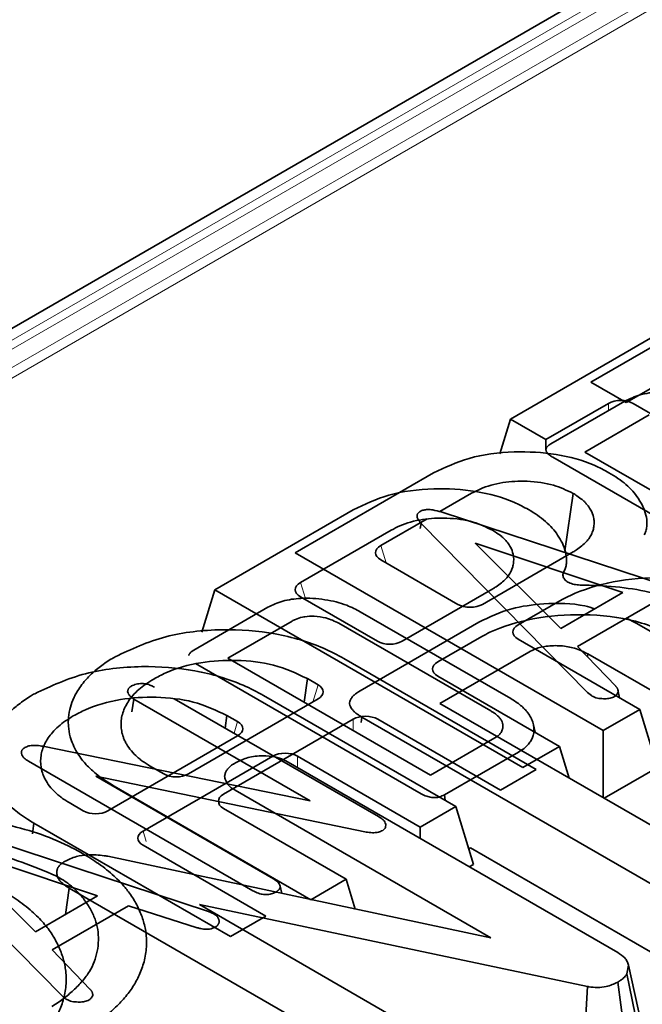
# Model space of a CAD drawing. Units: millimetres. Extents: x 8 to 911, y 1 to 702.
# Drawn here: x 837 to 839, y 617 to 619 of the extents above; entities that cross this region are included whole.
import ezdxf

# ---------------------------------------------------------------- set-up
doc = ezdxf.new("R2010")
doc.units = ezdxf.units.MM
doc.linetypes.add('PHANTOM', pattern=[12.7, 6.35, -1.27, 1.27, -1.27, 1.27, -1.27])

msp = doc.modelspace()

# ---------------------------------------------------------------- linework, layer by layer
at = {"color": 7, "linetype": 'Continuous', "lineweight": 35}
for p, q in [((850.3951, 626.2932), (829.5045, 614.2333)), ((838.7422, 618.4713), (839.2653, 618.7733)), ((838.5154, 618.3672), (839.0386, 618.6692)), ((839.0182, 618.5152), (838.8421, 618.4136)), ((838.8421, 618.4136), (838.7422, 618.4713)), ((838.7914, 618.4112), (838.6154, 618.3095)), ((838.6291, 618.2969), (838.8383, 618.4177)), ((839.5957, 617.9871), (838.8611, 618.4112)), ((838.9068, 618.379), (838.7252, 618.2741)), ((838.5154, 618.3672), (838.4853, 618.2686)), ((838.6154, 618.3095), (838.5154, 618.3672)), ((838.6154, 618.3095), (838.6154, 618.2821)), ((838.7252, 618.2741), (839.0061, 618.112)), ((839.271, 617.892), (838.6347, 618.2593)), ((837.9083, 617.9899), (838.2985, 618.2151)), ((838.4057, 618.1579), (838.3158, 618.1059)), ((838.6918, 618.1575), (838.669, 617.9954)), ((837.6815, 617.8858), (838.0717, 618.1111)), ((838.3196, 618.105), (839.1452, 617.8337)), ((838.2804, 618.0855), (838.1496, 618.01)), ((838.261, 618.058), (838.2636, 618.0727)), ((838.7326, 617.5955), (838.2636, 618.0727)), ((838.179, 618.0538), (837.9228, 617.9059)), ((838.8325, 617.8776), (838.4157, 618.0172)), ((838.4157, 618.0172), (838.6571, 617.7763)), ((838.777, 617.4884), (837.9083, 617.9899)), ((838.4363, 617.8444), (838.6925, 617.9923)), ((838.1496, 617.9698), (838.3667, 617.8444)), ((837.6815, 617.8858), (837.6448, 617.7656)), ((838.5503, 617.3843), (837.6815, 617.8858)), ((838.2095, 617.7404), (838.4657, 617.8883)), ((838.6571, 617.7763), (838.8325, 617.8776)), ((837.9228, 617.8657), (838.1399, 617.7404)), ((838.6609, 617.858), (838.5368, 617.7864)), ((838.9201, 617.8499), (838.7046, 617.7254)), ((837.6217, 617.7154), (837.8309, 617.8361)), ((838.0917, 617.8235), (838.516, 617.5785)), ((837.8994, 617.7974), (837.7178, 617.6926)), ((838.0916, 617.6008), (838.4262, 617.794)), ((838.8427, 617.8051), (838.8694, 617.7918)), ((838.46, 617.5437), (838.0314, 617.7912)), ((838.8694, 617.7918), (839.4974, 617.4292)), ((838.4341, 617.7539), (838.3101, 617.6823)), ((838.5368, 617.7462), (838.8802, 617.548)), ((838.567, 617.7098), (838.3162, 617.565)), ((838.7046, 617.7254), (838.8121, 617.6138)), ((837.7178, 617.6926), (838.2893, 617.3627)), ((838.0455, 617.6916), (838.588, 617.3785)), ((838.7325, 617.6964), (838.7337, 617.7046)), ((839.3464, 617.3509), (838.7337, 617.7046)), ((838.2636, 617.3104), (837.6273, 617.6777)), ((837.9424, 617.6351), (837.9331, 617.5683)), ((837.9726, 617.6177), (837.9424, 617.6351)), ((838.3101, 617.6421), (838.6535, 617.4439)), ((838.8233, 617.5809), (838.8185, 617.6029)), ((837.4477, 617.5415), (837.453, 617.5771)), ((837.9503, 617.29), (837.453, 617.5771)), ((837.5669, 617.5784), (838.1434, 617.2456)), ((837.6067, 617.3662), (837.9726, 617.5775)), ((837.8187, 617.5876), (838.3612, 617.2744)), ((838.7434, 617.5869), (838.7326, 617.5955)), ((838.8224, 617.5814), (838.819, 617.597)), ((838.3162, 617.565), (839.1045, 617.1099)), ((838.8802, 617.548), (838.777, 617.4884)), ((838.8802, 617.548), (838.9301, 617.3846)), ((838.0717, 617.5202), (837.7058, 617.309)), ((837.7156, 617.531), (837.7107, 617.4954)), ((837.7458, 617.5136), (837.7156, 617.531)), ((838.0941, 617.5112), (838.0963, 617.5265)), ((839.0378, 616.9829), (838.0963, 617.5265)), ((838.4874, 617.3205), (838.1413, 617.5202)), ((838.5847, 617.4836), (838.58, 617.5049)), ((838.777, 617.4884), (838.777, 617.299)), ((837.3799, 617.2622), (837.7458, 617.4734)), ((838.2893, 617.3627), (838.4709, 617.4675)), ((837.1963, 617.4441), (837.9503, 617.29)), ((838.6535, 617.4439), (838.5503, 617.3843)), ((838.6535, 617.4439), (838.6808, 617.3545)), ((837.8449, 617.4162), (837.479, 617.205)), ((838.2606, 617.2164), (837.9146, 617.4162)), ((838.538, 617.4279), (838.3288, 617.3072)), ((837.789, 617.0364), (837.1562, 617.4017)), ((837.4968, 617.3894), (837.5371, 617.3662)), ((837.8818, 617.4029), (838.8177, 616.8626)), ((838.588, 617.3785), (838.4874, 617.3205)), ((838.9301, 617.3846), (838.7794, 617.2976)), ((838.1041, 617.2028), (837.3457, 617.3594)), ((837.3457, 617.3594), (837.8468, 617.0702)), ((837.3978, 617.3312), (837.3976, 617.3295)), ((837.952, 617.0113), (837.3978, 617.3312)), ((838.4603, 616.9034), (837.7387, 617.32)), ((838.3309, 617.2919), (838.3288, 617.3072)), ((837.2701, 617.2854), (837.3103, 617.2622)), ((837.7058, 617.2688), (838.0519, 617.069)), ((838.3612, 617.2744), (838.2606, 617.2164)), ((838.3612, 617.2744), (838.4111, 617.1111)), ((836.8376, 617.2494), (837.6632, 616.9781)), ((837.2506, 616.74), (836.7816, 617.2171)), ((837.171, 617.2272), (837.1668, 617.1972)), ((837.7252, 616.9073), (837.171, 617.2272)), ((838.1635, 617.2245), (838.1625, 617.2147)), ((838.2606, 617.2164), (838.2606, 617.1842)), ((837.3505, 617.022), (836.9337, 617.1616)), ((836.9337, 617.1616), (837.1751, 616.9207)), ((837.479, 617.1648), (837.8251, 616.965)), ((838.3977, 617.1549), (838.4025, 617.1576)), ((838.4025, 617.1576), (839.0132, 616.8051)), ((837.3799, 617.1338), (838.4603, 616.9034)), ((838.4111, 617.1111), (838.3991, 617.1042)), ((837.2602, 616.9699), (837.2708, 617.044)), ((838.2072, 616.5034), (837.2708, 617.044)), ((837.87, 617.0293), (837.8655, 617.0497)), ((838.0519, 617.069), (837.952, 617.0113)), ((838.0519, 617.069), (838.0775, 616.9851)), ((837.1751, 616.9207), (837.3505, 617.022)), ((837.4381, 616.9943), (837.2226, 616.8699)), ((837.6316, 616.9323), (837.4381, 616.9943)), ((838.7328, 616.7665), (837.6377, 616.9977)), ((837.6377, 616.9977), (838.351, 616.5859)), ((837.6632, 616.9781), (837.6782, 616.9719)), ((837.8251, 616.965), (837.7252, 616.9073)), ((837.2226, 616.8699), (837.3301, 616.7582)), ((838.8486, 616.8269), (838.8439, 616.802)), ((838.8842, 616.6645), (838.8486, 616.8269)), ((838.8784, 616.6336), (838.8439, 616.802)), ((838.7221, 616.5838), (838.7328, 616.7665)), ((838.8423, 616.6009), (838.8177, 616.7788)), ((837.2613, 616.7313), (837.2506, 616.74))]:
    msp.add_line(p, q, dxfattribs=at)
at = {"color": 8, "linetype": 'PHANTOM', "lineweight": 18}
for p, q in [((850.4451, 626.2882), (829.5545, 614.2283)), ((850.3896, 626.231), (829.6536, 614.2604)), ((850.3922, 626.1509), (829.8684, 614.3028)), ((850.3339, 626.1472), (829.7988, 614.2925)), ((838.7914, 618.3907), (838.7914, 618.4112)), ((838.1496, 618.01), (838.1645, 617.9612)), ((837.9228, 617.9059), (837.9367, 617.8605)), ((837.9577, 617.5688), (837.9726, 617.6177)), ((838.0717, 617.4883), (838.0717, 617.5202)), ((837.7358, 617.4809), (837.7458, 617.5136)), ((837.9146, 617.4162), (837.9146, 617.384)), ((837.479, 617.205), (837.488, 617.1755))]:
    msp.add_line(p, q, dxfattribs=at)
at = {"color": 7, "linetype": 'Continuous', "lineweight": 35}
for centre, major_axis, ratio, start_param, end_param in [((838.8262, 618.3898), (0.05, 0), 0.594966, 0.800477, 2.341115), ((838.1865, 617.9899), (0.0515, 0), 0.560135, 2.371274, 3.911912), ((837.9598, 617.8858), (0.0515, 0), 0.560135, 2.371274, 3.911912), ((838.4015, 617.8658), (0.05, 0), 0.594966, 3.94207, 5.482708), ((838.5738, 617.7663), (0.0515, 0), 0.560135, 2.371274, 3.911912), ((838.1747, 617.7617), (0.05, 0), 0.594966, 3.94207, 5.482708), ((838.3471, 617.6622), (0.0515, 0), 0.560135, 2.371274, 3.911912), ((837.9356, 617.5976), (0.0515, 0), 0.560135, 5.512866, 7.053504), ((838.1065, 617.4989), (0.05, 0), 0.594966, 0.800477, 2.341115), ((837.7088, 617.4935), (0.0515, 0), 0.560135, 5.512866, 7.053504), ((837.8797, 617.3948), (0.05, 0), 0.594966, 0.800477, 2.341115), ((837.5719, 617.3876), (0.05, 0), 0.594966, 3.94207, 5.482708), ((837.7428, 617.2889), (0.0515, 0), 0.560135, 2.371274, 3.911912), ((837.3451, 617.2835), (0.05, 0), 0.594966, 3.94207, 5.482708), ((837.516, 617.1849), (0.0515, 0), 0.560135, 2.371274, 3.911912)]:
    msp.add_ellipse(centre, major_axis=major_axis, ratio=ratio, start_param=start_param, end_param=end_param, dxfattribs=at)
for points, knots in [([(838.8383, 618.4177), (838.852, 618.4243), (838.8795, 618.4375), (838.9382, 618.4453), (839.0018, 618.4415), (839.0579, 618.4268), (839.0854, 618.4123), (839.0965, 618.4065)], [0, 0, 0, 0, 0.184527, 0.370236, 0.611006, 0.844078, 1, 1, 1, 1]), ([(838.6347, 618.2593), (838.6331, 618.2603), (838.6301, 618.2621), (838.6262, 618.2648), (838.6233, 618.2671), (838.6209, 618.2693), (838.6192, 618.2713), (838.6179, 618.2732), (838.617, 618.2747), (838.6162, 618.2763), (838.6156, 618.278), (838.6153, 618.2799), (838.6155, 618.282), (838.6161, 618.2842), (838.6173, 618.2867), (838.6193, 618.2895), (838.6216, 618.2917), (838.6248, 618.2942), (838.6272, 618.2958), (838.6291, 618.2969)], [0, 0, 0, 0, 0.0938349, 0.1759179, 0.2404094, 0.2933404, 0.3563382, 0.3943668, 0.4305392, 0.4692772, 0.5082362, 0.5500919, 0.6046383, 0.6500933, 0.7072195, 0.7858893, 0.8542975, 0.8888243, 1, 1, 1, 1]), ([(838.2985, 618.2151), (838.3304, 618.2304), (838.3961, 618.262), (838.5219, 618.2782), (838.6457, 618.2706), (838.7369, 618.2459), (838.7796, 618.223), (838.793, 618.2158)], [0, 0, 0, 0, 0.224676, 0.463442, 0.681081, 0.899669, 1, 1, 1, 1]), ([(838.793, 618.2158), (838.8017, 618.2105), (838.819, 618.2), (838.8413, 618.1825), (838.8608, 618.1638), (838.8734, 618.1469), (838.8848, 618.1287), (838.8947, 618.1087), (838.8996, 618.0877), (838.9004, 618.0725), (838.8996, 618.0617), (838.8979, 618.0516), (838.8944, 618.0439), (838.8927, 618.0403)], [0, 0, 0, 0, 0.112794, 0.225996, 0.338613, 0.450473, 0.512713, 0.639951, 0.773307, 0.841912, 0.876507, 0.941594, 1, 1, 1, 1]), ([(838.6918, 618.1575), (838.6742, 618.166), (838.6369, 618.184), (838.5651, 618.1936), (838.4922, 618.1902), (838.4392, 618.1752), (838.4136, 618.162), (838.4057, 618.1579)], [0, 0, 0, 0, 0.214738, 0.456987, 0.674293, 0.899466, 1, 1, 1, 1]), ([(838.0717, 618.1111), (838.1036, 618.1264), (838.1694, 618.1579), (838.2951, 618.1742), (838.4189, 618.1666), (838.5101, 618.1418), (838.5528, 618.1189), (838.5663, 618.1117)], [0, 0, 0, 0, 0.224676, 0.463442, 0.681081, 0.899669, 1, 1, 1, 1]), ([(838.6925, 617.9923), (838.6954, 617.9942), (838.7038, 617.9997), (838.7167, 618.0088), (838.7292, 618.0203), (838.7372, 618.0304), (838.7432, 618.0405), (838.7477, 618.0508), (838.7503, 618.0614), (838.7512, 618.0703), (838.7513, 618.0793), (838.7496, 618.0926), (838.7447, 618.1055), (838.7373, 618.1181), (838.7312, 618.1263), (838.7238, 618.1341), (838.7154, 618.1417), (838.7046, 618.1495), (838.6955, 618.1551), (838.6918, 618.1575)], [0, 0, 0, 0, 0.041846, 0.118835, 0.192249, 0.26359, 0.300126, 0.3657, 0.436975, 0.474812, 0.512762, 0.583571, 0.692605, 0.727928, 0.800732, 0.83735, 0.874163, 0.948269, 1, 1, 1, 1]), ([(838.2636, 618.0727), (838.2626, 618.0738), (838.2608, 618.0758), (838.2585, 618.0787), (838.2569, 618.0809), (838.2557, 618.0827), (838.2547, 618.0844), (838.2535, 618.0866), (838.2525, 618.0893), (838.252, 618.0916), (838.2518, 618.0937), (838.2519, 618.0956), (838.2523, 618.0976), (838.2532, 618.0996), (838.2546, 618.1015), (838.2564, 618.1033), (838.2581, 618.1047), (838.2596, 618.1058), (838.2603, 618.1064), (838.2607, 618.1067)], [0, 0, 0, 0, 0.103075, 0.187466, 0.262582, 0.300185, 0.337687, 0.412982, 0.489029, 0.56596, 0.604695, 0.661984, 0.714673, 0.773459, 0.831063, 0.884299, 0.94349, 0.971743, 1, 1, 1, 1]), ([(838.2607, 618.1067), (838.264, 618.1081), (838.27, 618.1108), (838.2828, 618.1122), (838.2998, 618.1107), (838.3121, 618.1072), (838.3196, 618.105)], [0, 0, 0, 0, 0.195159, 0.354641, 0.602565, 1, 1, 1, 1]), ([(838.5663, 618.1117), (838.5749, 618.1065), (838.5922, 618.0959), (838.6146, 618.0784), (838.634, 618.0598), (838.6466, 618.0428), (838.6581, 618.0247), (838.6679, 618.0047), (838.6728, 617.9836), (838.6737, 617.9684), (838.6728, 617.9577), (838.6711, 617.9475), (838.6676, 617.9398), (838.6659, 617.9362)], [0, 0, 0, 0, 0.112794, 0.225996, 0.338613, 0.450473, 0.512713, 0.639951, 0.773307, 0.841912, 0.876507, 0.941594, 1, 1, 1, 1]), ([(838.465, 618.0534), (838.4475, 618.0619), (838.4101, 618.08), (838.3384, 618.0895), (838.2654, 618.0861), (838.2125, 618.0711), (838.1869, 618.0579), (838.179, 618.0538)], [0, 0, 0, 0, 0.214738, 0.456987, 0.674293, 0.899466, 1, 1, 1, 1]), ([(838.4657, 617.8883), (838.4687, 617.8902), (838.4771, 617.8956), (838.49, 617.9047), (838.5024, 617.9163), (838.5104, 617.9264), (838.5165, 617.9364), (838.521, 617.9467), (838.5235, 617.9573), (838.5244, 617.9663), (838.5245, 617.9752), (838.5228, 617.9885), (838.518, 618.0015), (838.5106, 618.0141), (838.5045, 618.0222), (838.4971, 618.0301), (838.4886, 618.0377), (838.4778, 618.0454), (838.4687, 618.0511), (838.465, 618.0534)], [0, 0, 0, 0, 0.0418461, 0.1188354, 0.1922485, 0.2635905, 0.3001257, 0.3657001, 0.4369754, 0.4748115, 0.5127616, 0.5835713, 0.6926053, 0.727928, 0.8007321, 0.8373504, 0.8741627, 0.9482694, 1, 1, 1, 1]), ([(838.7115, 617.8989), (838.7087, 617.8991), (838.7031, 617.8993), (838.6949, 617.9006), (838.6872, 617.9028), (838.6803, 617.9056), (838.6744, 617.909), (838.6697, 617.9129), (838.6662, 617.9172), (838.664, 617.9217), (838.6632, 617.9264), (838.6636, 617.9313), (838.6652, 617.9345), (838.6659, 617.9362)], [0, 0, 0, 0, 0.090959, 0.18448, 0.275464, 0.369231, 0.457742, 0.54893, 0.635665, 0.724888, 0.812219, 0.901943, 1, 1, 1, 1]), ([(839.224, 617.8502), (839.1828, 617.8693), (839.102, 617.9067), (838.9495, 617.9237), (838.8047, 617.9128), (838.7107, 617.8834), (838.6686, 617.8619), (838.6609, 617.858)], [0, 0, 0, 0, 0.252745, 0.495498, 0.727708, 0.950265, 1, 1, 1, 1]), ([(838.7115, 617.8989), (838.7288, 617.8985), (838.8105, 617.8967), (838.9543, 617.8759), (839.0519, 617.8291), (839.0993, 617.8064)], [0, 0, 0, 0, 0.120919, 0.573047, 1, 1, 1, 1]), ([(837.8309, 617.8361), (837.8444, 617.8426), (837.8715, 617.8555), (837.9292, 617.8633), (837.9925, 617.8597), (838.0504, 617.8451), (838.0794, 617.8299), (838.0917, 617.8235)], [0, 0, 0, 0, 0.17951, 0.36017, 0.595967, 0.829065, 1, 1, 1, 1]), ([(838.4262, 617.794), (838.4556, 617.8083), (838.5092, 617.8343), (838.6158, 617.8486), (838.7001, 617.8479), (838.7441, 617.8348), (838.7536, 617.832)], [0, 0, 0, 0, 0.3195294, 0.5828149, 0.9105673, 1, 1, 1, 1]), ([(838.0314, 617.7912), (838.0198, 617.7968), (837.9993, 617.8067), (837.9641, 617.8114), (837.9415, 617.8107), (837.9235, 617.8075), (837.9112, 617.8034), (837.9024, 617.799), (837.8994, 617.7974)], [0, 0, 0, 0, 0.304961, 0.536432, 0.716638, 0.761208, 0.918678, 1, 1, 1, 1]), ([(838.9973, 617.7461), (838.9561, 617.7652), (838.8753, 617.8027), (838.7228, 617.8196), (838.5779, 617.8088), (838.4839, 617.7793), (838.4418, 617.7579), (838.4341, 617.7539)], [0, 0, 0, 0, 0.252745, 0.495498, 0.727708, 0.950265, 1, 1, 1, 1]), ([(837.4002, 617.6966), (837.4457, 617.7179), (837.5336, 617.7591), (837.6984, 617.7777), (837.8545, 617.7658), (837.9703, 617.7315), (838.0267, 617.7016), (838.0455, 617.6916)], [0, 0, 0, 0, 0.2420693, 0.4682961, 0.6793147, 0.8933553, 1, 1, 1, 1]), ([(837.6082, 617.7005), (837.6084, 617.7013), (837.6087, 617.7028), (837.6099, 617.7051), (837.6114, 617.7073), (837.6136, 617.7096), (837.6161, 617.7117), (837.6189, 617.7136), (837.6208, 617.7148), (837.6217, 617.7154)], [0, 0, 0, 0, 0.150277, 0.263103, 0.417991, 0.560856, 0.720175, 0.859934, 1, 1, 1, 1]), ([(838.7337, 617.7046), (838.7218, 617.7105), (838.6994, 617.7215), (838.6573, 617.7287), (838.6188, 617.7278), (838.5877, 617.7205), (838.5734, 617.7131), (838.567, 617.7098)], [0, 0, 0, 0, 0.250014, 0.470819, 0.691607, 0.861784, 1, 1, 1, 1]), ([(837.3978, 617.3312), (837.3916, 617.335), (837.3694, 617.3484), (837.34, 617.3704), (837.3165, 617.394), (837.3021, 617.4118), (837.2865, 617.4358), (837.2733, 617.466), (837.2683, 617.4966), (837.2678, 617.5223), (837.2713, 617.5467), (837.2786, 617.5695), (837.2861, 617.5858), (837.2964, 617.605), (837.3131, 617.6283), (837.3357, 617.6509), (837.3598, 617.6706), (837.3799, 617.6847), (837.3961, 617.6942), (837.4002, 617.6966)], [0, 0, 0, 0, 0.038143, 0.137358, 0.204428, 0.238981, 0.282615, 0.39334, 0.468529, 0.508956, 0.58366, 0.648934, 0.680062, 0.708372, 0.797337, 0.865433, 0.901214, 0.975232, 1, 1, 1, 1]), ([(837.9424, 617.6351), (837.912, 617.6494), (837.8537, 617.677), (837.7442, 617.6892), (837.6374, 617.6829), (837.5581, 617.6602), (837.52, 617.6397), (837.5089, 617.6337)], [0, 0, 0, 0, 0.241763, 0.464063, 0.674638, 0.905726, 1, 1, 1, 1]), ([(837.1734, 617.5925), (837.2189, 617.6138), (837.3069, 617.655), (837.4716, 617.6736), (837.6277, 617.6617), (837.7435, 617.6274), (837.8, 617.5975), (837.8187, 617.5876)], [0, 0, 0, 0, 0.2420693, 0.4682961, 0.6793147, 0.8933553, 1, 1, 1, 1]), ([(837.5089, 617.6337), (837.5014, 617.6291), (837.4864, 617.6197), (837.4663, 617.6043), (837.4503, 617.5882), (837.4379, 617.5718), (837.4284, 617.5554), (837.4213, 617.5385), (837.4174, 617.5212), (837.4165, 617.5039), (837.4181, 617.4866), (837.4221, 617.4722), (837.427, 617.4602), (837.4335, 617.4472), (837.4451, 617.4312), (837.4596, 617.4162), (837.4731, 617.4052), (837.4846, 617.3972), (837.4927, 617.392), (837.4968, 617.3894)], [0, 0, 0, 0, 0.070636, 0.141517, 0.212911, 0.276274, 0.340017, 0.404201, 0.468872, 0.53234, 0.596295, 0.660815, 0.693247, 0.732955, 0.810949, 0.885656, 0.92227, 0.961085, 1, 1, 1, 1]), ([(837.4354, 617.5974), (837.4354, 617.5977), (837.4355, 617.5988), (837.4356, 617.6006), (837.4361, 617.6027), (837.4367, 617.6045), (837.4375, 617.6059), (837.4383, 617.6073), (837.4396, 617.6089), (837.4416, 617.6108), (837.4436, 617.6123), (837.4453, 617.6135), (837.4462, 617.614), (837.4466, 617.6143)], [0, 0, 0, 0, 0.057522, 0.172612, 0.288405, 0.405459, 0.464385, 0.521929, 0.637878, 0.756685, 0.87822, 0.939252, 1, 1, 1, 1]), ([(837.4466, 617.6143), (837.4506, 617.6161), (837.4567, 617.619), (837.4671, 617.6205), (837.4727, 617.6209), (837.4755, 617.621)], [0, 0, 0, 0, 0.471507, 0.731696, 1, 1, 1, 1]), ([(837.4755, 617.621), (837.48, 617.6207), (837.4891, 617.6201), (837.501, 617.616), (837.5076, 617.6125), (837.5109, 617.6107)], [0, 0, 0, 0, 0.33346, 0.669601, 1, 1, 1, 1]), ([(838.0963, 617.5265), (838.0949, 617.5273), (838.091, 617.5297), (838.0851, 617.5334), (838.0795, 617.5375), (838.0753, 617.541), (838.0721, 617.5442), (838.0692, 617.5475), (838.0662, 617.5514), (838.0632, 617.5568), (838.0612, 617.5633), (838.0618, 617.5704), (838.0642, 617.5762), (838.0674, 617.5812), (838.0708, 617.5852), (838.0744, 617.5887), (838.0788, 617.5924), (838.0846, 617.5964), (838.0893, 617.5993), (838.0916, 617.6008)], [0, 0, 0, 0, 0.040047, 0.11568, 0.177575, 0.223808, 0.264804, 0.308597, 0.352582, 0.41477, 0.507013, 0.584167, 0.662709, 0.716934, 0.771667, 0.816165, 0.860881, 0.930308, 1, 1, 1, 1]), ([(838.8121, 617.6138), (838.8126, 617.6131), (838.8136, 617.6119), (838.8151, 617.6099), (838.8164, 617.6081), (838.8171, 617.6068), (838.8176, 617.6056), (838.8181, 617.6044), (838.8185, 617.6029), (838.8188, 617.6011), (838.8189, 617.5996), (838.819, 617.5981), (838.819, 617.5974), (838.819, 617.597)], [0, 0, 0, 0, 0.1209597, 0.242046, 0.3635058, 0.4549513, 0.4855064, 0.5649477, 0.676664, 0.7406956, 0.8702966, 0.9351385, 1, 1, 1, 1]), ([(837.171, 617.2272), (837.1649, 617.2309), (837.1426, 617.2444), (837.1132, 617.2663), (837.0897, 617.29), (837.0753, 617.3078), (837.0598, 617.3317), (837.0466, 617.362), (837.0415, 617.3925), (837.0411, 617.4183), (837.0445, 617.4427), (837.0518, 617.4655), (837.0594, 617.4818), (837.0696, 617.5009), (837.0863, 617.5242), (837.1089, 617.5469), (837.133, 617.5665), (837.1531, 617.5806), (837.1693, 617.5901), (837.1734, 617.5925)], [0, 0, 0, 0, 0.0381433, 0.1373578, 0.2044278, 0.2389807, 0.2826155, 0.39334, 0.4685292, 0.5089557, 0.5836599, 0.6489345, 0.6800623, 0.7083725, 0.7973365, 0.8654328, 0.9012141, 0.9752322, 1, 1, 1, 1]), ([(837.7156, 617.531), (837.6852, 617.5454), (837.627, 617.573), (837.5174, 617.5851), (837.4106, 617.5789), (837.3313, 617.5561), (837.2932, 617.5356), (837.2822, 617.5297)], [0, 0, 0, 0, 0.241763, 0.464063, 0.674638, 0.905726, 1, 1, 1, 1]), ([(837.453, 617.5771), (837.4488, 617.5799), (837.4425, 617.5843), (837.4378, 617.5916), (837.4362, 617.5954), (837.4354, 617.5974)], [0, 0, 0, 0, 0.481822, 0.73837, 1, 1, 1, 1]), ([(838.516, 617.5785), (838.521, 617.5754), (838.5309, 617.5694), (838.5442, 617.5597), (838.5535, 617.5511), (838.56, 617.5438), (838.5664, 617.5359), (838.5719, 617.5274), (838.5759, 617.5185), (838.5783, 617.5118), (838.5805, 617.5038), (838.582, 617.4926), (838.5814, 617.4813), (838.5788, 617.4718), (838.5757, 617.4641), (838.5704, 617.4552), (838.5618, 617.4452), (838.5511, 617.4359), (838.5424, 617.4306), (838.538, 617.4279)], [0, 0, 0, 0, 0.075061, 0.148651, 0.220596, 0.256277, 0.295185, 0.376417, 0.418871, 0.459182, 0.499599, 0.562428, 0.661393, 0.700633, 0.734363, 0.801811, 0.869113, 0.934237, 1, 1, 1, 1]), ([(838.7779, 617.5783), (838.7719, 617.5786), (838.7598, 617.5791), (838.7492, 617.5838), (838.7441, 617.5865), (838.7434, 617.5869)], [0, 0, 0, 0, 0.460002, 0.925784, 1, 1, 1, 1]), ([(838.8089, 617.5843), (838.8049, 617.5825), (838.7967, 617.5788), (838.785, 617.5781), (838.7789, 617.5783), (838.7779, 617.5783)], [0, 0, 0, 0, 0.4520985, 0.90765, 1, 1, 1, 1]), ([(838.819, 617.597), (838.818, 617.5948), (838.8165, 617.5914), (838.8124, 617.5873), (838.8101, 617.5853), (838.8089, 617.5843)], [0, 0, 0, 0, 0.4890992, 0.7433391, 1, 1, 1, 1]), ([(838.4709, 617.4675), (838.4722, 617.4683), (838.4746, 617.4699), (838.4784, 617.4725), (838.4831, 617.4761), (838.4871, 617.4804), (838.4903, 617.4855), (838.4921, 617.4895), (838.4934, 617.4937), (838.494, 617.4973), (838.4942, 617.5018), (838.4937, 617.5058), (838.4925, 617.5109), (838.4905, 617.5156), (838.4877, 617.5202), (838.4854, 617.5234), (838.4827, 617.5266), (838.4794, 617.53), (838.4751, 617.5337), (838.47, 617.5375), (838.4647, 617.5408), (838.4613, 617.5429), (838.46, 617.5437)], [0, 0, 0, 0, 0.0368839, 0.073788, 0.1201469, 0.1964688, 0.2450213, 0.3094234, 0.3410373, 0.3951403, 0.4375, 0.4985318, 0.5354056, 0.6181462, 0.6696516, 0.7052936, 0.7410349, 0.7947918, 0.840933, 0.8976627, 0.9630932, 1, 1, 1, 1]), ([(837.2822, 617.5297), (837.2747, 617.525), (837.2597, 617.5156), (837.2396, 617.5003), (837.2235, 617.4841), (837.2111, 617.4677), (837.2016, 617.4513), (837.1945, 617.4344), (837.1906, 617.4172), (837.1897, 617.3999), (837.1913, 617.3825), (837.1953, 617.3682), (837.2002, 617.3562), (837.2068, 617.3432), (837.2184, 617.3271), (837.2329, 617.3122), (837.2464, 617.3011), (837.2578, 617.2932), (837.266, 617.288), (837.2701, 617.2854)], [0, 0, 0, 0, 0.070636, 0.141517, 0.212911, 0.276274, 0.340017, 0.404201, 0.468872, 0.53234, 0.596295, 0.660815, 0.693247, 0.732955, 0.810949, 0.885656, 0.92227, 0.961085, 1, 1, 1, 1]), ([(837.136, 617.4233), (837.136, 617.4237), (837.1358, 617.4247), (837.1356, 617.4264), (837.1357, 617.4286), (837.1362, 617.4303), (837.1369, 617.4321), (837.1377, 617.4337), (837.139, 617.4354), (837.1401, 617.4366), (837.1415, 617.4378), (837.1432, 617.439), (837.1448, 617.44), (837.1456, 617.4405)], [0, 0, 0, 0, 0.0555509, 0.1667283, 0.2790341, 0.3933008, 0.4509396, 0.5746162, 0.6582663, 0.7432775, 0.7861155, 0.8928411, 1, 1, 1, 1]), ([(837.1456, 617.4405), (837.1491, 617.4422), (837.1563, 617.4456), (837.1719, 617.447), (837.1853, 617.446), (837.1937, 617.4445), (837.1963, 617.4441)], [0, 0, 0, 0, 0.252375, 0.50832, 0.852224, 1, 1, 1, 1]), ([(837.1562, 617.4017), (837.1515, 617.4047), (837.1444, 617.4092), (837.1378, 617.4168), (837.1366, 617.4211), (837.136, 617.4233)], [0, 0, 0, 0, 0.476733, 0.731117, 1, 1, 1, 1]), ([(837.7364, 617.3958), (837.7461, 617.4007), (837.7608, 617.4082), (837.7853, 617.4149), (837.7991, 617.4164), (837.8061, 617.4171)], [0, 0, 0, 0, 0.4775547, 0.7334021, 1, 1, 1, 1]), ([(837.8061, 617.4171), (837.8188, 617.4171), (837.8411, 617.4172), (837.8668, 617.4105), (837.8779, 617.4049), (837.8818, 617.4029)], [0, 0, 0, 0, 0.459674, 0.809998, 1, 1, 1, 1]), ([(837.7089, 617.3589), (837.709, 617.3597), (837.7095, 617.362), (837.7103, 617.3657), (837.7116, 617.3697), (837.7133, 617.3737), (837.7156, 617.3778), (837.7187, 617.3818), (837.7217, 617.3849), (837.7249, 617.3878), (837.7287, 617.3907), (837.7329, 617.3935), (837.7355, 617.3952), (837.7364, 617.3958)], [0, 0, 0, 0, 0.059469, 0.169923, 0.265804, 0.361938, 0.471289, 0.57992, 0.681059, 0.729795, 0.833002, 0.942888, 1, 1, 1, 1]), ([(837.7387, 617.32), (837.7367, 617.3212), (837.733, 617.3236), (837.7279, 617.3272), (837.7237, 617.3309), (837.7208, 617.3341), (837.7186, 617.3368), (837.7164, 617.3397), (837.7141, 617.3432), (837.712, 617.3474), (837.7105, 617.3518), (837.7096, 617.3557), (837.7091, 617.3581), (837.7089, 617.3589)], [0, 0, 0, 0, 0.115622, 0.221933, 0.320553, 0.419909, 0.47085, 0.527622, 0.633788, 0.729835, 0.830176, 0.942834, 1, 1, 1, 1]), ([(838.3288, 617.3072), (838.3244, 617.305), (838.3171, 617.3014), (838.3041, 617.299), (838.2915, 617.2996), (838.2771, 617.3032), (838.2685, 617.3078), (838.2636, 617.3104)], [0, 0, 0, 0, 0.233272, 0.383074, 0.533438, 0.731924, 1, 1, 1, 1]), ([(836.4551, 617.151), (836.521, 617.1792), (836.6457, 617.2326), (836.8745, 617.2526), (837.088, 617.2318), (837.2306, 617.1847), (837.295, 617.1491), (837.3083, 617.1418)], [0, 0, 0, 0, 0.258301, 0.489396, 0.71534, 0.941019, 1, 1, 1, 1]), ([(838.1434, 617.2456), (838.148, 617.2427), (838.155, 617.2382), (838.1611, 617.2308), (838.1627, 617.2266), (838.1635, 617.2245)], [0, 0, 0, 0, 0.478513, 0.735105, 1, 1, 1, 1]), ([(838.1625, 617.2147), (838.162, 617.2138), (838.1609, 617.2116), (838.1582, 617.2089), (838.1558, 617.2073), (838.1549, 617.2068)], [0, 0, 0, 0, 0.307608, 0.760212, 1, 1, 1, 1]), ([(838.1549, 617.2068), (838.151, 617.205), (838.1438, 617.2016), (838.1284, 617.1998), (838.1153, 617.201), (838.1068, 617.2023), (838.1041, 617.2028)], [0, 0, 0, 0, 0.2741, 0.509218, 0.843712, 1, 1, 1, 1]), ([(837.2333, 617.0787), (837.17, 617.1052), (837.0607, 617.1508), (836.8776, 617.1681), (836.7265, 617.1545), (836.6261, 617.1221), (836.5762, 617.0978), (836.5624, 617.0911)], [0, 0, 0, 0, 0.313601, 0.54142, 0.734062, 0.926551, 1, 1, 1, 1]), ([(837.2578, 617.1195), (837.2683, 617.1245), (837.2877, 617.1337), (837.3275, 617.1396), (837.3581, 617.1374), (837.3762, 617.1344), (837.3799, 617.1338)], [0, 0, 0, 0, 0.307422, 0.568815, 0.913259, 1, 1, 1, 1]), ([(837.3083, 617.1418), (837.3237, 617.1324), (837.3563, 617.1125), (837.3962, 617.0802), (837.4224, 617.0529), (837.4432, 617.0273), (837.4598, 617.0012), (837.4754, 616.967), (837.4841, 616.9377), (837.4891, 616.9063), (837.4894, 616.8726), (837.4818, 616.8325), (837.4677, 616.7955), (837.4489, 616.7619), (837.4243, 616.7307), (837.3995, 616.7056), (837.3748, 616.6846), (837.3521, 616.6671), (837.3337, 616.6551), (837.3245, 616.6491)], [0, 0, 0, 0, 0.0710843, 0.1504467, 0.21804, 0.2424351, 0.3061041, 0.3709196, 0.4367948, 0.4699874, 0.5444149, 0.6219504, 0.6912542, 0.753173, 0.8159588, 0.8796889, 0.9118218, 0.9558227, 1, 1, 1, 1]), ([(837.2359, 617.0835), (837.2358, 617.0844), (837.2358, 617.0869), (837.2357, 617.0905), (837.2362, 617.0946), (837.237, 617.0982), (837.2383, 617.1012), (837.2396, 617.1035), (837.2412, 617.1057), (837.2433, 617.1083), (837.2464, 617.1113), (837.2513, 617.1151), (837.2553, 617.1178), (837.2578, 617.1195)], [0, 0, 0, 0, 0.068044, 0.185503, 0.27431, 0.384783, 0.456254, 0.510599, 0.565183, 0.641987, 0.727182, 0.831181, 1, 1, 1, 1]), ([(837.222, 616.7101), (837.2327, 616.7172), (837.2544, 616.7316), (837.283, 616.7557), (837.3045, 616.7772), (837.3186, 616.7953), (837.3309, 616.8133), (837.3423, 616.8368), (837.3506, 616.8664), (837.3536, 616.8967), (837.3519, 616.9271), (837.3444, 616.9572), (837.3327, 616.9817), (837.3179, 617.0053), (837.3004, 617.0279), (837.2804, 617.0474), (837.2611, 617.0621), (837.2475, 617.0705), (837.2369, 617.0767), (837.2333, 617.0787)], [0, 0, 0, 0, 0.069512, 0.141023, 0.21507, 0.252797, 0.287378, 0.358155, 0.432245, 0.508964, 0.582083, 0.656554, 0.732519, 0.769359, 0.842456, 0.914668, 0.935917, 0.978606, 1, 1, 1, 1]), ([(837.2708, 617.044), (837.2698, 617.0446), (837.2666, 617.0466), (837.2614, 617.0499), (837.2556, 617.0541), (837.2512, 617.0578), (837.246, 617.0628), (837.2423, 617.0671), (837.2395, 617.0715), (837.2384, 617.0737), (837.2374, 617.0766), (837.2365, 617.0798), (837.2361, 617.0823), (837.2359, 617.0835)], [0, 0, 0, 0, 0.058848, 0.176654, 0.294834, 0.413615, 0.473212, 0.67897, 0.728919, 0.781509, 0.834331, 0.919159, 1, 1, 1, 1]), ([(837.8468, 617.0702), (837.8511, 617.0674), (837.8577, 617.063), (837.8636, 617.0558), (837.8649, 617.0518), (837.8655, 617.0497)], [0, 0, 0, 0, 0.474736, 0.732361, 1, 1, 1, 1]), ([(837.8655, 617.0497), (837.8655, 617.0491), (837.8655, 617.0478), (837.8653, 617.0459), (837.8649, 617.0442), (837.8643, 617.0429), (837.8637, 617.0417), (837.8628, 617.0404), (837.8613, 617.0387), (837.8595, 617.037), (837.8575, 617.0355), (837.8554, 617.0341), (837.8541, 617.0332), (837.8534, 617.0328)], [0, 0, 0, 0, 0.099761, 0.199865, 0.300948, 0.377527, 0.40317, 0.503198, 0.604648, 0.707933, 0.812288, 0.90611, 1, 1, 1, 1]), ([(837.0815, 617.0377), (837.0969, 617.0283), (837.1295, 617.0085), (837.1694, 616.9761), (837.1957, 616.9489), (837.2165, 616.9233), (837.233, 616.8971), (837.2487, 616.863), (837.2573, 616.8336), (837.2623, 616.8022), (837.2627, 616.7685), (837.255, 616.7285), (837.2409, 616.6914), (837.2221, 616.6578), (837.1975, 616.6266), (837.1728, 616.6015), (837.148, 616.5805), (837.1253, 616.563), (837.1069, 616.551), (837.0977, 616.545)], [0, 0, 0, 0, 0.071084, 0.150447, 0.21804, 0.242435, 0.306104, 0.37092, 0.436795, 0.469987, 0.544415, 0.62195, 0.691254, 0.753173, 0.815959, 0.879689, 0.911822, 0.955823, 1, 1, 1, 1]), ([(837.8534, 617.0328), (837.8494, 617.0309), (837.8413, 617.0273), (837.8261, 617.0255), (837.8107, 617.027), (837.7986, 617.0314), (837.7917, 617.035), (837.789, 617.0364)], [0, 0, 0, 0, 0.2099515, 0.4214894, 0.6162758, 0.844252, 1, 1, 1, 1]), ([(837.6782, 616.9719), (837.6787, 616.9716), (837.6802, 616.9707), (837.6827, 616.969), (837.6854, 616.9669), (837.6873, 616.9649), (837.6886, 616.9633), (837.6898, 616.9617), (837.6911, 616.9596), (837.6922, 616.9571), (837.6928, 616.9549), (837.6932, 616.9531), (837.6934, 616.9522), (837.6935, 616.9518)], [0, 0, 0, 0, 0.057926, 0.173855, 0.290869, 0.409632, 0.469434, 0.527374, 0.643789, 0.761914, 0.88161, 0.941596, 1, 1, 1, 1]), ([(837.6826, 616.9341), (837.6774, 616.9318), (837.6698, 616.9285), (837.6549, 616.9274), (837.6431, 616.9294), (837.6349, 616.9314), (837.6316, 616.9323)], [0, 0, 0, 0, 0.345584, 0.509913, 0.801137, 1, 1, 1, 1]), ([(837.6935, 616.9518), (837.6934, 616.9509), (837.6934, 616.9494), (837.6932, 616.9474), (837.6929, 616.9459), (837.6925, 616.9448), (837.692, 616.9436), (837.6913, 616.9422), (837.6902, 616.9405), (837.6891, 616.9392), (837.6876, 616.9376), (837.6855, 616.936), (837.6835, 616.9348), (837.6826, 616.9341)], [0, 0, 0, 0, 0.136401, 0.227569, 0.319174, 0.365136, 0.410607, 0.501871, 0.594363, 0.688218, 0.735431, 0.867206, 1, 1, 1, 1]), ([(838.8177, 616.8626), (838.825, 616.8577), (838.8364, 616.8501), (838.8449, 616.8374), (838.8474, 616.8304), (838.8486, 616.8269)], [0, 0, 0, 0, 0.475203, 0.734257, 1, 1, 1, 1]), ([(838.8439, 616.802), (838.8409, 616.7977), (838.8363, 616.7913), (838.8262, 616.784), (838.8205, 616.7806), (838.8177, 616.7788)], [0, 0, 0, 0, 0.4876987, 0.7425259, 1, 1, 1, 1]), ([(838.8177, 616.7788), (838.8074, 616.774), (838.7906, 616.7661), (838.7606, 616.7628), (838.7431, 616.7649), (838.734, 616.7663), (838.7328, 616.7665)], [0, 0, 0, 0, 0.424548, 0.692333, 0.960799, 1, 1, 1, 1]), ([(837.337, 616.7415), (837.336, 616.7392), (837.3345, 616.7358), (837.3304, 616.7317), (837.3281, 616.7298), (837.3269, 616.7288)], [0, 0, 0, 0, 0.489099, 0.743339, 1, 1, 1, 1]), ([(837.3301, 616.7582), (837.3303, 616.7579), (837.3311, 616.757), (837.3324, 616.7554), (837.3338, 616.7534), (837.3348, 616.7517), (837.3354, 616.7505), (837.3359, 616.7495), (837.3363, 616.748), (837.3366, 616.7463), (837.3369, 616.7445), (837.337, 616.743), (837.337, 616.7418), (837.337, 616.7415)], [0, 0, 0, 0, 0.060478, 0.1814491, 0.3026751, 0.424414, 0.4855047, 0.5172328, 0.6127297, 0.7406893, 0.8054705, 0.9351379, 1, 1, 1, 1]), ([(837.2959, 616.7228), (837.2899, 616.723), (837.2778, 616.7236), (837.2672, 616.7283), (837.2621, 616.731), (837.2613, 616.7313)], [0, 0, 0, 0, 0.4600017, 0.9257844, 1, 1, 1, 1]), ([(837.3269, 616.7288), (837.3228, 616.7269), (837.3147, 616.7232), (837.303, 616.7225), (837.2969, 616.7227), (837.2959, 616.7228)], [0, 0, 0, 0, 0.452099, 0.90765, 1, 1, 1, 1])]:
    msp.add_open_spline(points, degree=3, knots=knots, dxfattribs=at)

doc.saveas('drawing.dxf')
